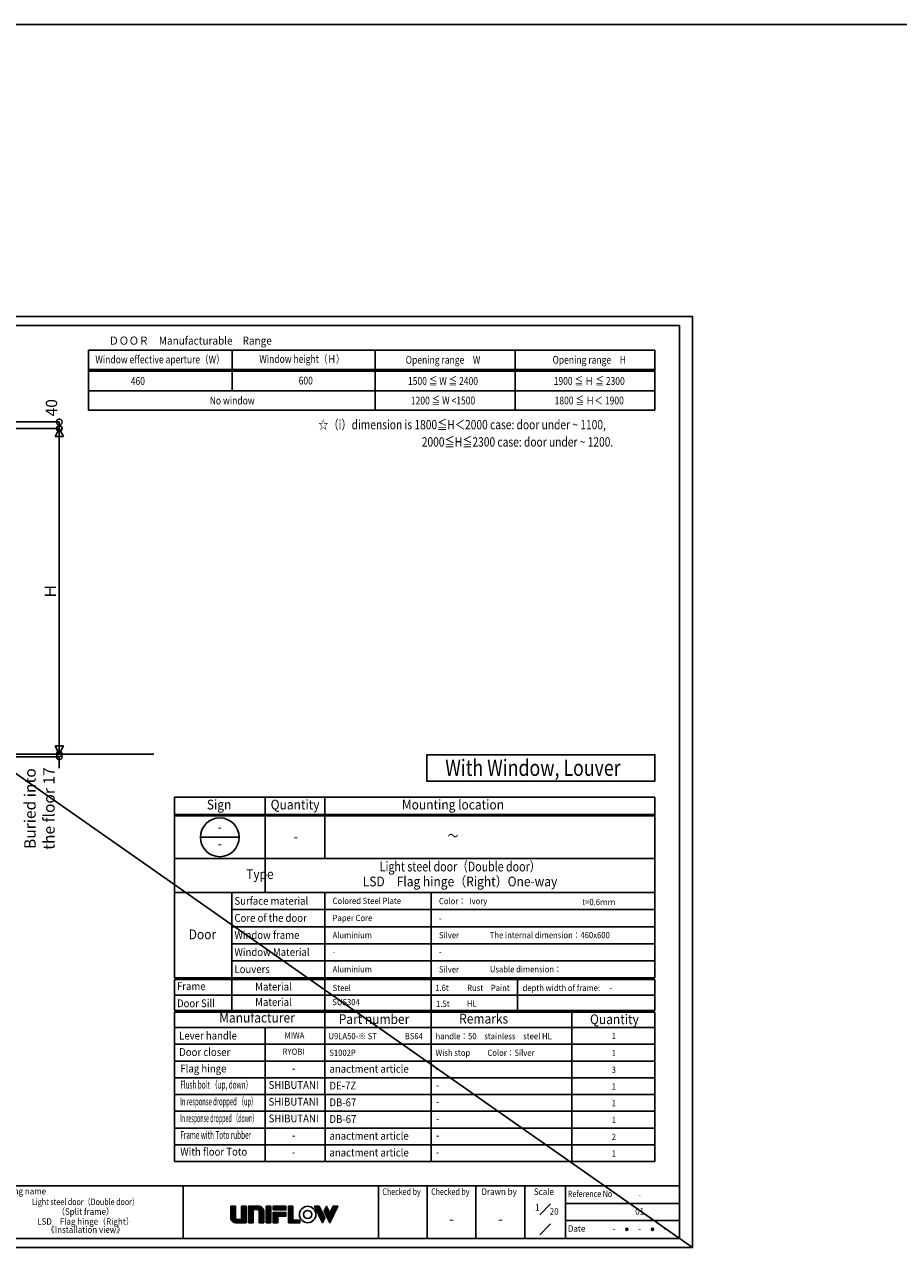
# Model space of a CAD drawing. Units: millimetres. Extents: x -1673 to 4057, y 0 to 21150.
# Drawn here: x 523 to 1060, y 8061 to 8812 of the extents above; entities that cross this region are included whole.
import ezdxf
from ezdxf.enums import TextEntityAlignment as Align

# ---------------------------------------------------------------- set-up
doc = ezdxf.new("R2010")
doc.units = ezdxf.units.MM
doc.header["$LTSCALE"] = 20
doc.header["$PDMODE"] = 3
doc.header["$PDSIZE"] = 5
doc.linetypes.add('CENTER', pattern=[2, 1.25, -0.25, 0.25, -0.25])
doc.layers.get('Defpoints').update_dxf_attribs({"color": 251})
for name, color, linetype in [('06用紙枠A', 7, 'Continuous'), ('\\M+5CDE2\\M+5BFF2', 7, 'Continuous'), ('寸法', 7, 'Continuous'), ('文字_引出し線', 2, 'Continuous'), ('用紙枠', 7, 'Continuous'), ('用紙枠_文字', 7, 'Continuous'), ('通り芯_中心線', 1, 'CENTER'), ('金物表', 7, 'Continuous')]:
    doc.layers.add(name, color=color, linetype=linetype)
doc.layers.add('印刷線', color=1, linetype='Continuous', plot=False)
doc.styles.get("Standard").update_dxf_attribs({"font": 'romans.shx', "bigfont": 'bigfont.shx'})
doc.styles.add('用紙枠', font='romans.shx', dxfattribs={"bigfont": 'bigfont.shx'})
doc.styles.add('ＴＡＴＥ', font='romans.shx', dxfattribs={"bigfont": 'bigfont.shx'})
doc.dimstyles.new('1：1$0', dxfattribs={"dimtxt": 7, "dimasz": 6, "dimexe": 0, "dimexo": 2, "dimgap": 2, "dimtad": 1, "dimdsep": 46, "dimtxsty": 'Standard', "dimblk": 'DOTSMALL', "dimcen": 3, "dimclrd": 7, "dimclre": 7, "dimclrt": 7, "dimadec": 0, "dimazin": 0, "dimtfac": 1, "dimtofl": 0, "dimtmove": 2, "dimatfit": 3, "dimldrblk": 'DOTSMALL', "dimfxl": 0, "dimtolj": 1, "dimtzin": 0, "dimlwd": -1, "dimlwe": -1, "dimarcsym": 0})
doc.dimstyles.new('1：10$0', dxfattribs={"dimtxt": 7, "dimasz": 7, "dimexe": 0, "dimexo": 2, "dimgap": 2, "dimtad": 1, "dimlfac": 10, "dimdsep": 46, "dimtxsty": 'Standard', "dimblk": 'DOTSMALL', "dimcen": 3, "dimclrd": 7, "dimclre": 7, "dimclrt": 7, "dimadec": 0, "dimazin": 0, "dimtfac": 1, "dimtofl": 0, "dimtmove": 2, "dimatfit": 3, "dimldrblk": 'DOTSMALL', "dimfxl": 0, "dimtolj": 1, "dimtzin": 0, "dimlwd": -1, "dimlwe": -1, "dimarcsym": 0})

# ---------------------------------------------------------------- blocks, each defined once
blk = doc.blocks.new('_DotSmall')
at = {"color": 0, "linetype": 'ByBlock', "const_width": 0.5}
blk.add_lwpolyline([(-0.0625, 0, 1), (0.0625, 0, 1)], format="xyb", close=True, dxfattribs=at)
blk = doc.blocks.new('*D2338')
at = {"layer": 'Defpoints', "color": 0}
for p in [(490.15, 8564.14), (543.98, 8564.14), (490.15, 8364.14)]:
    blk.add_point(p, dxfattribs=at)
at = {"layer": '寸法', "color": 7}
for p, q in [((492.15, 8564.14), (543.98, 8564.14)), ((543.98, 8364.14), (543.98, 8564.14)), ((492.15, 8364.14), (543.98, 8364.14))]:
    blk.add_line(p, q, dxfattribs=at)
at = {"layer": '寸法', "color": 7, "xscale": 6, "yscale": 6, "zscale": 6}
for p, rotation in [((543.98, 8564.14), 90), ((543.98, 8364.14), 270)]:
    blk.add_blockref('_DotSmall', p, dxfattribs=dict(at, rotation=rotation))
at = {"layer": '寸法', "color": 7, "insert": (538.48, 8464.14), "char_height": 7, "attachment_point": 5, "rotation": 90}
blk.add_mtext('\\A1;Ｈ', dxfattribs=at)
blk = doc.blocks.new('*D2339')
at = {"layer": 'Defpoints', "color": 0}
for p in [(490.15, 8568.14), (543.98, 8568.14), (490.15, 8564.14)]:
    blk.add_point(p, dxfattribs=at)
at = {"layer": '寸法', "color": 7}
for p, q in [((492.15, 8568.14), (543.98, 8568.14)), ((543.98, 8564.14), (543.98, 8568.14)), ((492.15, 8564.14), (543.98, 8564.14))]:
    blk.add_line(p, q, dxfattribs=at)
at = {"layer": '寸法', "color": 7, "xscale": 7, "yscale": 7, "zscale": 7}
for p, rotation in [((543.98, 8568.14), 90), ((543.98, 8564.14), 270)]:
    blk.add_blockref('_DotSmall', p, dxfattribs=dict(at, rotation=rotation))
at = {"layer": '寸法', "color": 7, "insert": (539.19, 8576.88), "char_height": 7, "attachment_point": 5, "rotation": 90}
blk.add_mtext('\\A1;40', dxfattribs=at)
blk = doc.blocks.new('*D2340')
at = {"layer": 'Defpoints', "color": 0}
for p in [(490.15, 8364.14), (543.98, 8364.14), (490.15, 8362.44)]:
    blk.add_point(p, dxfattribs=at)
at = {"layer": '寸法', "color": 7}
for p, q in [((543.98, 8364.14), (543.98, 8371.14)), ((492.15, 8364.14), (543.98, 8364.14)), ((492.15, 8362.44), (543.98, 8362.44)), ((543.98, 8362.44), (543.98, 8355.44))]:
    blk.add_line(p, q, dxfattribs=at)
at = {"layer": '寸法', "color": 7, "xscale": 7, "yscale": 7, "zscale": 7}
for p, rotation in [((543.98, 8364.14), 270), ((543.98, 8362.44), 90)]:
    blk.add_blockref('_DotSmall', p, dxfattribs=dict(at, rotation=rotation))
at = {"layer": '寸法', "color": 7, "insert": (531.79, 8330.61), "char_height": 7, "attachment_point": 5, "rotation": 90}
blk.add_mtext('\\A1;Buried into\\Pthe floor 17', dxfattribs=at)
blk = doc.blocks.new('DRAWINGFRAME')
at = {"layer": '\\M+5CDE2\\M+5BFF2'}
for p, q in [((-274.74, -548.08), (-274.74, -541.94)), ((-274.74, -541.94), (-273.81, -541.94)), ((-274.65, -541.94), (-274.65, -548.08)), ((-274.57, -541.94), (-274.57, -548.08)), ((-274.49, -541.94), (-274.49, -548.08)), ((-274.4, -541.94), (-274.4, -548.08)), ((-274.32, -541.94), (-274.32, -548.08)), ((-274.23, -541.94), (-274.23, -548.08)), ((-274.15, -541.94), (-274.15, -548.08)), ((-274.07, -541.94), (-274.07, -548.08)), ((-273.98, -541.94), (-273.98, -548.08)), ((-273.9, -541.94), (-273.9, -548.08)), ((-273.81, -541.94), (-273.81, -548.08)), ((-268.17, -550.02), (-268.17, -541.94)), ((-268.17, -541.94), (-267.25, -541.94)), ((-268.09, -550.19), (-268.09, -541.94)), ((-268.01, -550.19), (-268.01, -541.94)), ((-267.92, -550.19), (-267.92, -541.94)), ((-267.84, -550.19), (-267.84, -541.94)), ((-267.75, -550.19), (-267.75, -541.94)), ((-267.67, -550.19), (-267.67, -541.94)), ((-267.58, -550.19), (-267.58, -541.94)), ((-267.5, -550.19), (-267.5, -541.94)), ((-267.42, -550.19), (-267.42, -541.94)), ((-267.33, -550.19), (-267.33, -541.94)), ((-267.25, -541.94), (-267.25, -550.19)), ((-263.88, -541.94), (-258.49, -541.94)), ((-263.88, -550.19), (-263.88, -541.94)), ((-259.25, -542.02), (-262.96, -542.02)), ((-259.25, -542.11), (-262.96, -542.11)), ((-262.96, -542.11), (-262.96, -550.19)), ((-257.32, -550.19), (-257.32, -544.04)), ((-257.23, -544.04), (-257.23, -550.19)), ((-257.15, -544.04), (-257.15, -550.19)), ((-257.06, -544.04), (-257.06, -550.19)), ((-256.98, -544.04), (-256.98, -550.19)), ((-256.9, -544.04), (-256.9, -550.19)), ((-256.81, -544.04), (-256.81, -550.19)), ((-256.73, -544.04), (-256.73, -550.19)), ((-256.64, -544.04), (-256.64, -550.19)), ((-256.56, -544.04), (-256.56, -550.19)), ((-256.47, -544.04), (-256.47, -550.19)), ((-256.39, -544.04), (-256.39, -550.19)), ((-248.56, -545.89), (-248.56, -550.02)), ((-242.92, -545.89), (-248.56, -545.89)), ((-248.48, -550.02), (-248.48, -545.89)), ((-248.39, -550.02), (-248.39, -545.89)), ((-248.31, -550.02), (-248.31, -545.89)), ((-248.23, -550.02), (-248.23, -545.89)), ((-248.14, -550.02), (-248.14, -545.89)), ((-248.06, -550.02), (-248.06, -545.89)), ((-247.97, -550.02), (-247.97, -545.98)), ((-247.97, -545.98), (-242.92, -545.98)), ((-242.92, -545.98), (-242.92, -545.89)), ((-216.91, -543.96), (-216.81, -543.76)), ((-214.81, -548.37), (-216.91, -543.96)), ((-214.81, -548.17), (-216.86, -543.86)), ((-216.81, -543.76), (-214.81, -547.97)), ((-211.97, -542.19), (-214.81, -548.17)), ((-211.88, -542.19), (-214.81, -548.37)), ((-214.81, -547.97), (-212.06, -542.19)), ((-212.06, -542.19), (-211.88, -542.19)), ((-267.25, -550.19), (-272.63, -550.19)), ((-271.88, -550.02), (-268.17, -550.02)), ((-262.96, -550.19), (-263.88, -550.19)), ((-256.39, -550.19), (-257.32, -550.19)), ((-248.56, -550.02), (-247.97, -550.02))]:
    blk.add_line(p, q, dxfattribs=at)
for points in [[(-271.88, -549.09), (-269.1, -549.09), (-269.1, -541.01), (-266.32, -541.01), (-266.32, -551.11), (-272.63, -551.11, -0.414214), (-275.66, -548.08), (-275.66, -541.01), (-272.89, -541.01), (-272.89, -548.08, 0.414214)], [(-271.88, -549.18), (-269.02, -549.18), (-269.02, -541.1), (-266.41, -541.1), (-266.41, -551.03), (-272.63, -551.03, -0.414214), (-275.58, -548.08), (-275.58, -541.1), (-272.97, -541.1), (-272.97, -548.08, 0.414214)], [(-271.88, -549.26), (-268.93, -549.26), (-268.93, -541.18), (-266.49, -541.18), (-266.49, -550.94), (-272.63, -550.94, -0.414214), (-275.5, -548.08), (-275.5, -541.18), (-273.06, -541.18), (-273.06, -548.08, 0.414214)], [(-271.88, -549.35), (-268.85, -549.35), (-268.85, -541.27), (-266.57, -541.27), (-266.57, -550.86), (-272.63, -550.86, -0.414214), (-275.41, -548.08), (-275.41, -541.27), (-273.14, -541.27), (-273.14, -548.08, 0.414214)], [(-271.88, -549.43), (-268.76, -549.43), (-268.76, -541.35), (-266.66, -541.35), (-266.66, -550.78), (-272.63, -550.78, -0.414214), (-275.33, -548.08), (-275.33, -541.35), (-273.22, -541.35), (-273.22, -548.08, 0.414214)], [(-271.88, -549.51), (-268.68, -549.51), (-268.68, -541.43), (-266.74, -541.43), (-266.74, -550.69), (-272.63, -550.69, -0.414214), (-275.24, -548.08), (-275.24, -541.43), (-273.31, -541.43), (-273.31, -548.08, 0.414214)], [(-271.88, -549.6), (-268.59, -549.6), (-268.59, -541.52), (-266.83, -541.52), (-266.83, -550.61), (-272.63, -550.61, -0.414214), (-275.16, -548.08), (-275.16, -541.52), (-273.39, -541.52), (-273.39, -548.08, 0.414214)], [(-271.88, -549.68), (-268.51, -549.68), (-268.51, -541.6), (-266.91, -541.6), (-266.91, -550.52), (-272.63, -550.52, -0.414214), (-275.08, -548.08), (-275.08, -541.6), (-273.48, -541.6), (-273.48, -548.08, 0.414214)], [(-271.88, -549.77), (-268.43, -549.77), (-268.43, -541.69), (-267, -541.69), (-267, -550.44), (-272.63, -550.44, -0.414214), (-274.99, -548.08), (-274.99, -541.69), (-273.56, -541.69), (-273.56, -548.08, 0.414214)], [(-271.88, -549.85), (-268.34, -549.85), (-268.34, -541.77), (-267.08, -541.77), (-267.08, -550.36), (-272.63, -550.36, -0.414214), (-274.91, -548.08), (-274.91, -541.77), (-273.64, -541.77), (-273.64, -548.08, 0.414214)], [(-271.88, -549.93), (-268.26, -549.93), (-268.26, -541.85), (-267.16, -541.85), (-267.16, -550.27), (-272.63, -550.27, -0.414214), (-274.82, -548.08), (-274.82, -541.85), (-273.73, -541.85), (-273.73, -548.08, 0.414214)], [(-264.81, -551.11), (-264.81, -541.01), (-258.49, -541.01, -0.414214), (-255.46, -544.04), (-255.46, -551.11), (-258.24, -551.11), (-258.24, -551.11), (-258.24, -544.04, 0.414214), (-259.25, -543.03), (-262.03, -543.03), (-262.03, -551.11)], [(-264.72, -551.03), (-264.72, -541.1), (-258.49, -541.1, -0.414214), (-255.55, -544.04), (-255.55, -551.03), (-258.16, -551.03), (-258.16, -544.04, 0.414214), (-259.25, -542.95), (-262.11, -542.95), (-262.11, -551.03)], [(-264.64, -550.94), (-264.64, -541.18), (-258.49, -541.18, -0.414214), (-255.63, -544.04), (-255.63, -550.94), (-258.07, -550.94), (-258.07, -544.04, 0.414214), (-259.25, -542.86), (-262.2, -542.86), (-262.2, -550.94)], [(-264.55, -550.86), (-264.55, -541.27), (-258.49, -541.27, -0.414214), (-255.72, -544.04), (-255.72, -550.86), (-257.99, -550.86), (-257.99, -544.04, 0.414214), (-259.25, -542.78), (-262.28, -542.78), (-262.28, -550.86)], [(-264.47, -550.78), (-264.47, -541.35), (-258.49, -541.35, -0.414214), (-255.8, -544.04), (-255.8, -550.78), (-257.91, -550.78), (-257.91, -544.04, 0.414214), (-259.25, -542.7), (-262.37, -542.7), (-262.37, -550.78)], [(-264.39, -550.69), (-264.39, -541.43), (-258.49, -541.43, -0.414214), (-255.89, -544.04), (-255.89, -550.69), (-257.82, -550.69), (-257.82, -544.04, 0.414214), (-259.25, -542.61), (-262.45, -542.61), (-262.45, -550.69)], [(-264.3, -550.61), (-264.3, -541.52), (-258.49, -541.52, -0.414214), (-255.97, -544.04), (-255.97, -550.61), (-257.74, -550.61), (-257.74, -544.04, 0.414214), (-259.25, -542.53), (-262.53, -542.53), (-262.53, -550.61)], [(-264.22, -550.52), (-264.22, -541.6), (-258.49, -541.6, -0.414214), (-256.05, -544.04), (-256.05, -550.52), (-257.65, -550.52), (-257.65, -544.04, 0.414214), (-259.25, -542.44), (-262.62, -542.44), (-262.62, -550.52)], [(-264.13, -550.44), (-264.13, -541.69), (-258.49, -541.69, -0.414214), (-256.14, -544.04), (-256.14, -550.44), (-257.57, -550.44), (-257.57, -544.04, 0.414214), (-259.25, -542.36), (-262.7, -542.36), (-262.7, -550.44)], [(-264.05, -550.36), (-264.05, -541.77), (-258.49, -541.77, -0.414214), (-256.22, -544.04), (-256.22, -550.36), (-257.48, -550.36), (-257.48, -544.04, 0.414214), (-259.25, -542.28), (-262.79, -542.28), (-262.79, -550.36)], [(-263.97, -550.27), (-263.97, -541.85), (-258.49, -541.85, -0.414214), (-256.31, -544.04), (-256.31, -550.27), (-257.4, -550.27), (-257.4, -544.04, 0.414214), (-259.25, -542.19), (-262.87, -542.19), (-262.87, -550.27)]]:
    blk.add_lwpolyline(points, format="xyb", close=True, dxfattribs=at)
for points in [[(-263.8, -550.1), (-263.8, -542.02), (-263.04, -542.02), (-263.04, -550.1)], [(-263.8, -550.1), (-263.8, -542.02), (-263.04, -542.02), (-263.04, -550.1)], [(-263.71, -550.02), (-263.71, -542.11), (-263.12, -542.11), (-263.12, -550.02)], [(-263.63, -549.93), (-263.63, -542.19), (-263.21, -542.19), (-263.21, -549.93)], [(-263.54, -549.85), (-263.54, -542.28), (-263.29, -542.28), (-263.29, -549.85)], [(-263.46, -549.77), (-263.46, -542.36), (-263.38, -542.36), (-263.38, -549.77)], [(-253.95, -551.11), (-253.95, -541.01), (-251.17, -541.01), (-251.17, -551.11)], [(-253.87, -551.03), (-253.87, -541.1), (-251.26, -541.1), (-251.26, -551.03)], [(-253.78, -550.94), (-253.78, -541.18), (-251.34, -541.18), (-251.34, -550.94)], [(-253.7, -550.86), (-253.7, -541.27), (-251.42, -541.27), (-251.42, -550.86)], [(-253.61, -550.78), (-253.61, -541.35), (-251.51, -541.35), (-251.51, -550.78)], [(-253.53, -550.69), (-253.53, -541.43), (-251.59, -541.43), (-251.59, -550.69)], [(-253.44, -550.61), (-253.44, -541.52), (-251.68, -541.52), (-251.68, -550.61)], [(-253.36, -550.52), (-253.36, -541.6), (-251.76, -541.6), (-251.76, -550.52)], [(-253.28, -550.44), (-253.28, -541.69), (-251.85, -541.69), (-251.85, -550.44)], [(-253.19, -550.36), (-253.19, -541.77), (-251.93, -541.77), (-251.93, -550.36)], [(-253.11, -550.27), (-253.11, -541.85), (-252.01, -541.85), (-252.01, -550.27)], [(-253.02, -550.19), (-253.02, -541.94), (-252.1, -541.94), (-252.1, -550.19)], [(-252.94, -550.1), (-252.94, -542.02), (-252.18, -542.02), (-252.18, -550.1)], [(-252.86, -550.02), (-252.86, -542.11), (-252.27, -542.11), (-252.27, -550.02)], [(-252.77, -549.93), (-252.77, -542.19), (-252.35, -542.19), (-252.35, -549.93)], [(-252.69, -549.85), (-252.69, -542.28), (-252.43, -542.28), (-252.43, -549.85)], [(-252.6, -549.77), (-252.6, -542.36), (-252.52, -542.36), (-252.52, -549.77)], [(-249.66, -543.29), (-241.83, -543.29), (-241.83, -541.01), (-249.66, -541.01)], [(-246.88, -551.11), (-246.88, -547.07), (-241.83, -547.07), (-241.83, -544.8), (-249.66, -544.8), (-249.66, -551.11)], [(-249.57, -543.2), (-241.91, -543.2), (-241.91, -541.1), (-249.57, -541.1)], [(-246.96, -551.03), (-246.96, -546.99), (-241.91, -546.99), (-241.91, -544.88), (-249.57, -544.88), (-249.57, -551.03)], [(-249.49, -543.12), (-242, -543.12), (-242, -541.18), (-249.49, -541.18)], [(-247.05, -550.94), (-247.05, -546.9), (-242, -546.9), (-242, -544.97), (-249.49, -544.97), (-249.49, -550.94)], [(-249.4, -543.03), (-242.08, -543.03), (-242.08, -541.27), (-249.4, -541.27)], [(-247.13, -550.86), (-247.13, -546.82), (-242.08, -546.82), (-242.08, -545.05), (-249.4, -545.05), (-249.4, -550.86)], [(-249.32, -542.95), (-242.17, -542.95), (-242.17, -541.35), (-249.32, -541.35)], [(-247.22, -550.78), (-247.22, -546.74), (-242.17, -546.74), (-242.17, -545.14), (-249.32, -545.14), (-249.32, -550.78)], [(-249.24, -542.86), (-242.25, -542.86), (-242.25, -541.43), (-249.24, -541.43)], [(-249.24, -542.86), (-242.25, -542.86), (-242.25, -541.43), (-249.24, -541.43)], [(-247.3, -550.69), (-247.3, -546.65), (-242.25, -546.65), (-242.25, -545.22), (-249.24, -545.22), (-249.24, -550.69)], [(-249.15, -542.78), (-242.33, -542.78), (-242.33, -541.52), (-249.15, -541.52)], [(-247.38, -550.61), (-247.38, -546.57), (-242.33, -546.57), (-242.33, -545.31), (-249.15, -545.31), (-249.15, -550.61)], [(-249.07, -542.7), (-242.42, -542.7), (-242.42, -541.6), (-249.07, -541.6)], [(-247.47, -550.52), (-247.47, -546.48), (-242.42, -546.48), (-242.42, -545.39), (-249.07, -545.39), (-249.07, -550.52)], [(-248.98, -542.61), (-242.5, -542.61), (-242.5, -541.69), (-248.98, -541.69)], [(-247.55, -550.44), (-247.55, -546.4), (-242.5, -546.4), (-242.5, -545.47), (-248.98, -545.47), (-248.98, -550.44)], [(-248.9, -542.53), (-242.59, -542.53), (-242.59, -541.77), (-248.9, -541.77)], [(-247.64, -550.36), (-247.64, -546.32), (-242.59, -546.32), (-242.59, -545.56), (-248.9, -545.56), (-248.9, -550.36)], [(-248.82, -542.44), (-242.67, -542.44), (-242.67, -541.85), (-248.82, -541.85)], [(-248.82, -542.44), (-242.67, -542.44), (-242.67, -541.85), (-248.82, -541.85)], [(-247.72, -550.27), (-247.72, -546.23), (-242.67, -546.23), (-242.67, -545.64), (-248.82, -545.64), (-248.82, -550.27)], [(-248.73, -542.36), (-242.76, -542.36), (-242.76, -541.94), (-248.73, -541.94)], [(-247.81, -550.19), (-247.81, -546.15), (-242.76, -546.15), (-242.76, -545.73), (-248.73, -545.73), (-248.73, -550.19)], [(-248.65, -542.28), (-242.84, -542.28), (-242.84, -542.02), (-248.65, -542.02)], [(-247.89, -550.1), (-247.89, -546.06), (-242.84, -546.06), (-242.84, -545.81), (-248.65, -545.81), (-248.65, -550.1)], [(-248.56, -542.19), (-242.92, -542.19), (-242.92, -542.11), (-248.56, -542.11)], [(-240.31, -551.11), (-240.31, -541.01), (-237.54, -541.01), (-237.54, -549.6), (-233.24, -549.6), (-233.24, -551.11)], [(-240.23, -551.03), (-240.23, -541.1), (-237.62, -541.1), (-237.62, -549.68), (-233.33, -549.68), (-233.33, -551.03)], [(-240.15, -550.94), (-240.15, -541.18), (-237.71, -541.18), (-237.71, -549.77), (-233.41, -549.77), (-233.41, -550.94)], [(-240.06, -550.86), (-240.06, -541.27), (-237.79, -541.27), (-237.79, -549.85), (-233.5, -549.85), (-233.5, -550.86)], [(-239.98, -550.78), (-239.98, -541.35), (-237.87, -541.35), (-237.87, -549.93), (-233.58, -549.93), (-233.58, -550.78)], [(-239.89, -550.69), (-239.89, -541.43), (-237.96, -541.43), (-237.96, -550.02), (-233.67, -550.02), (-233.67, -550.69)], [(-239.81, -550.61), (-239.81, -541.52), (-238.04, -541.52), (-238.04, -550.1), (-233.75, -550.1), (-233.75, -550.61)], [(-239.73, -550.52), (-239.73, -541.6), (-238.13, -541.6), (-238.13, -550.19), (-233.83, -550.19), (-233.83, -550.52)], [(-239.64, -550.44), (-239.64, -541.69), (-238.21, -541.69), (-238.21, -550.27), (-233.92, -550.27), (-233.92, -550.44)], [(-239.56, -550.36), (-239.56, -541.77), (-238.29, -541.77), (-238.29, -550.36)], [(-239.47, -550.27), (-239.47, -541.85), (-238.38, -541.85), (-238.38, -550.27)], [(-239.39, -550.19), (-239.39, -541.94), (-238.46, -541.94), (-238.46, -550.19)], [(-239.3, -550.1), (-239.3, -542.02), (-238.55, -542.02), (-238.55, -550.1)], [(-239.22, -550.02), (-239.22, -542.11), (-238.63, -542.11), (-238.63, -550.02)], [(-239.14, -549.93), (-239.14, -542.19), (-238.72, -542.19), (-238.72, -549.93)], [(-239.05, -549.85), (-239.05, -542.28), (-238.8, -542.28), (-238.8, -549.85)], [(-238.97, -549.77), (-238.97, -542.36), (-238.88, -542.36), (-238.88, -549.77)], [(-221.36, -541.01), (-217.96, -548.17), (-219.36, -551.11), (-224.15, -541.01)], [(-221.41, -541.1), (-218.05, -548.17), (-219.36, -550.92), (-224.02, -541.1)], [(-221.47, -541.18), (-218.15, -548.17), (-219.36, -550.72), (-223.89, -541.18)], [(-221.52, -541.27), (-218.24, -548.17), (-219.36, -550.52), (-223.75, -541.27)], [(-221.57, -541.35), (-218.33, -548.17), (-219.36, -550.33), (-223.62, -541.35)], [(-221.62, -541.43), (-218.42, -548.17), (-219.36, -550.13), (-223.49, -541.43)], [(-221.68, -541.52), (-218.52, -548.17), (-219.36, -549.94), (-223.36, -541.52)], [(-221.73, -541.6), (-218.61, -548.17), (-219.36, -549.74), (-223.22, -541.6)], [(-221.78, -541.69), (-218.7, -548.17), (-219.36, -549.54), (-223.09, -541.69)], [(-221.84, -541.77), (-218.8, -548.17), (-219.36, -549.35), (-222.96, -541.77)], [(-221.89, -541.85), (-218.89, -548.17), (-219.36, -549.15), (-222.82, -541.85)], [(-221.94, -541.94), (-218.98, -548.17), (-219.36, -548.96), (-222.69, -541.94)], [(-222, -542.02), (-219.08, -548.17), (-219.36, -548.76), (-222.56, -542.02)], [(-222.05, -542.11), (-219.17, -548.17), (-219.36, -548.56), (-222.42, -542.11)], [(-222.1, -542.19), (-219.26, -548.17), (-219.36, -548.37), (-222.29, -542.19)], [(-222.16, -542.28), (-219.36, -548.17), (-219.36, -548.17), (-222.16, -542.28)], [(-214.81, -545.23), (-212.81, -541.01), (-210.01, -541.01), (-214.81, -551.11), (-218.21, -543.96), (-216.81, -541.01)], [(-214.81, -545.42), (-212.76, -541.1), (-210.15, -541.1), (-214.81, -550.92), (-218.12, -543.96), (-216.81, -541.21)], [(-214.81, -545.62), (-212.7, -541.18), (-210.28, -541.18), (-214.81, -550.72), (-218.03, -543.96), (-216.81, -541.41)], [(-214.81, -545.82), (-212.65, -541.27), (-210.41, -541.27), (-214.81, -550.52), (-217.93, -543.96), (-216.81, -541.6)], [(-214.81, -546.01), (-212.6, -541.35), (-210.55, -541.35), (-214.81, -550.33), (-217.84, -543.96), (-216.81, -541.8)], [(-214.81, -546.21), (-212.54, -541.43), (-210.68, -541.43), (-214.81, -550.13), (-217.75, -543.96), (-216.81, -541.99)], [(-214.81, -546.41), (-212.49, -541.52), (-210.81, -541.52), (-214.81, -549.94), (-217.65, -543.96), (-216.81, -542.19)], [(-214.81, -546.6), (-212.44, -541.6), (-210.95, -541.6), (-214.81, -549.74), (-217.56, -543.96), (-216.81, -542.39)], [(-214.81, -546.8), (-212.38, -541.69), (-211.08, -541.69), (-214.81, -549.54), (-217.47, -543.96), (-216.81, -542.58)], [(-214.81, -546.99), (-212.33, -541.77), (-211.21, -541.77), (-214.81, -549.35), (-217.37, -543.96), (-216.81, -542.78)], [(-214.81, -547.19), (-212.28, -541.85), (-211.35, -541.85), (-214.81, -549.15), (-217.28, -543.96), (-216.81, -542.97)], [(-214.81, -547.39), (-212.22, -541.94), (-211.48, -541.94), (-214.81, -548.96), (-217.19, -543.96), (-216.81, -543.17)], [(-214.81, -547.58), (-212.17, -542.02), (-211.61, -542.02), (-214.81, -548.76), (-217.09, -543.96), (-216.81, -543.37)], [(-214.81, -547.78), (-212.12, -542.11), (-211.75, -542.11), (-214.81, -548.56), (-217, -543.96), (-216.81, -543.56)], [(-214.81, -547.78), (-212.12, -542.11), (-211.75, -542.11), (-214.81, -548.56), (-217, -543.96), (-216.81, -543.56)], [(-214.81, -547.78), (-212.12, -542.11), (-211.75, -542.11), (-214.81, -548.56), (-217, -543.96), (-216.81, -543.56)], [(-271.88, -550.1), (-268.09, -550.1), (-268.09, -550.1), (-271.88, -550.1)], [(-271.88, -550.1), (-268.09, -550.1), (-268.09, -550.1), (-271.88, -550.1)]]:
    blk.add_lwpolyline(points, close=True, dxfattribs=at)
at = {"layer": '\\M+5CDE2\\M+5BFF2', "color": 240}
for radius in [5.05, 2.53]:
    blk.add_circle((-228.45, -546.06), radius, dxfattribs=at)
at = {"layer": '\\M+5CDE2\\M+5BFF2'}
for centre, radius, start, end in [((-272.63, -548.08), 2.1, 180, 270), ((-271.88, -548.08), 2.78, 180, 203.43549), ((-271.88, -548.08), 2.69, 180, 213.55731), ((-271.88, -548.08), 2.61, 180, 221.64195), ((-271.88, -548.08), 2.53, 180, 228.7566), ((-271.88, -548.08), 2.44, 180, 235.32188), ((-271.88, -548.08), 2.36, 180, 241.56311), ((-271.88, -548.08), 2.27, 180, 247.62553), ((-271.88, -548.08), 2.19, 180, 254.05763), ((-271.88, -548.08), 2.1, 180, 270), ((-271.88, -548.08), 2.02, 180, 270), ((-271.88, -548.08), 1.94, 180, 270), ((-259.25, -544.04), 2.1, 0, 90), ((-259.25, -544.04), 2.02, 0, 90), ((-259.25, -544.04), 1.94, 0, 90), ((-259.25, -544.04), 2.19, 0, 74.05763), ((-258.49, -544.04), 2.1, 0, 90), ((-259.25, -544.04), 2.27, 0, 67.62553), ((-258.49, -544.04), 2.02, 0, 80.40593), ((-258.49, -544.04), 1.94, 0, 73.29527), ((-258.49, -544.04), 1.85, 0, 65.53474), ((-258.49, -544.04), 1.77, 0, 56.79618), ((-258.49, -544.04), 1.68, 0, 46.45778)]:
    blk.add_arc(centre, radius, start, end, dxfattribs=at)
at = {"layer": '用紙枠', "color": 3}
for p, q in [((-800.98, 0), (0, 0)), ((-800.98, -560.75), (-800.98, 0)), ((0, -560.75), (0, 0)), ((-800.98, -528.5), (0, -528.5)), ((-544.99, -560.75), (-544.99, -528.5)), ((-424.99, -560.75), (-424.99, -528.5)), ((-305, -560.75), (-305, -528.5)), ((-185, -560.75), (-185, -528.5)), ((-155, -560.75), (-155, -528.5)), ((-125, -560.75), (-125, -528.5)), ((-95, -560.75), (-95, -528.5)), ((-800.98, -560.75), (0, -560.75))]:
    blk.add_line(p, q, dxfattribs=at)
at = {"layer": '用紙枠', "color": 2}
for p, q in [((-790.98, -560.75), (-790.98, -528.5)), ((-790.98, -534.95), (-667.99, -534.95)), ((-70, -539.25), (0, -539.25)), ((-790.98, -541.4), (-667.99, -541.4)), ((-790.98, -547.85), (-667.99, -547.85)), ((-790.98, -554.3), (-667.99, -554.3)), ((-70, -549.65), (0, -549.65))]:
    blk.add_line(p, q, dxfattribs=at)
at = {"layer": '用紙枠', "color": 2, "linetype": 'Continuous'}
blk.add_line((-757.99, -560.75), (-757.99, -528.5), dxfattribs=at)
at = {"layer": '用紙枠', "color": 3, "linetype": 'Continuous'}
for p, q in [((-667.99, -560.75), (-667.99, -528.5)), ((-544.99, -560.75), (-544.99, -528.5)), ((-70, -560.75), (-70, -528.5))]:
    blk.add_line(p, q, dxfattribs=at)
at = {"layer": '用紙枠', "color": 7, "linetype": 'Continuous', "ltscale": 0.2}
for p, q in [((-85.85, -546.28), (-79.15, -539.57)), ((-85.85, -558.55), (-79.15, -551.85))]:
    blk.add_line(p, q, dxfattribs=at)
at = {"layer": '用紙枠', "color": 2}
for centre in [(-779.98, -531.73), (-768.98, -531.73), (-779.98, -538.18), (-768.98, -538.18), (-779.98, -544.63), (-768.98, -544.63), (-779.98, -551.07), (-768.98, -551.07), (-32.31, -555.2), (-16.54, -555.2), (-779.98, -557.52), (-768.98, -557.52)]:
    blk.add_circle(centre, 0.654, dxfattribs=at)
at = {"layer": '06用紙枠A', "color": 7, "linetype": 'Continuous', "style": '用紙枠'}
for s, rotation, width, p in [('Checked by', 359.99961, 0.8, (-170.77, -532.54)), ('Checked by', 359.99961, 0.8, (-140.77, -532.54)), ('Drawn by', 0.0004, 0.9, (-110.77, -532.54)), ('Scale', 0.0004, 0.9, (-83.27, -532.54))]:
    blk.add_text(s, height=4, rotation=rotation, dxfattribs=dict(at, width=width)).set_placement(p, align=Align.MIDDLE)
for s, width, p in [('Reference No', 0.8, (-68.52, -533.36)), ('Date', 0.9, (-68.52, -554.68))]:
    blk.add_text(s, height=4, dxfattribs=dict(at, width=width)).set_placement(p, align=Align.MIDDLE_LEFT)
at = {"layer": '06用紙枠A', "color": 7, "linetype": 'Continuous', "style": 'ＴＡＴＥ'}
blk.add_text('Correction', height=2.5, dxfattribs=at).set_placement((-796.17, -545.21), align=Align.MIDDLE)
at = {"layer": '用紙枠', "color": 7, "linetype": 'Continuous', "style": '用紙枠', "width": 0.9}
for s, rotation, p in [('Receipt', 359.99981, (-665.14, -531.73)), ('Project\u3000Taitle', 359.99981, (-542.15, -531.73)), ('drawing name', 0.00024, (-422.14, -531.73))]:
    blk.add_text(s, height=4, rotation=rotation, dxfattribs=at).set_placement(p, align=Align.MIDDLE_LEFT)
blk.add_text('1', height=4, dxfattribs=at).set_placement((-85.95, -541.7), align=Align.MIDDLE_RIGHT)
for p in [(-24.43, -534.22), (-40.2, -555.2), (-24.43, -555.2), (-8.65, -555.2)]:
    blk.add_text('-', height=4, dxfattribs=at).set_placement(p, align=Align.MIDDLE)
at = {"layer": '用紙枠', "color": 7, "linetype": 'Continuous', "style": '用紙枠'}
for height, width, p in [(6, 0.85, (-484.99, -548.63)), (7, 0.9, (-140, -549.65)), (7, 0.9, (-110, -549.65))]:
    blk.add_text('-', height=height, rotation=359.9996, dxfattribs=dict(at, width=width)).set_placement(p, align=Align.MIDDLE)

msp = doc.modelspace()

# ---------------------------------------------------------------- linework, layer by layer
at = {"layer": 'Defpoints'}
msp.add_lwpolyline([(116.0815, 8632.9327), (933.0795, 8632.9327), (933.0795, 8060.9701), (116.0815, 8060.9701)], close=True, dxfattribs=at)
at = {"layer": '印刷線'}
msp.add_line((116.0815, 8632.9327), (933.0795, 8060.9701), dxfattribs=at)
at = {"layer": '寸法'}
for p, q in [((541.4772, 8559.1421), (543.9772, 8564.1421)), ((541.4772, 8559.1421), (546.4772, 8559.1421)), ((543.9772, 8564.1421), (546.4772, 8559.1421)), ((541.4772, 8369.1421), (546.4772, 8369.1421)), ((541.4772, 8369.1421), (543.9772, 8364.1421)), ((543.9772, 8364.1421), (546.4772, 8369.1421))]:
    msp.add_line(p, q, dxfattribs=at)
at = {"layer": '文字_引出し線', "linetype": 'Continuous'}
msp.add_lwpolyline([(769.78, 8363.7221), (910.0195, 8363.7221), (910.0195, 8347.5635), (769.78, 8347.5635)], close=True, dxfattribs=at)
at = {"layer": '用紙枠', "color": 241, "ltscale": 5}
msp.add_line((-1673.1373, 8812.3398), (4057.3826, 8812.3398), dxfattribs=at)
at = {"layer": '用紙枠', "color": 3}
for p, q in [((824.0703, 8612.3253), (561.8798, 8612.3253)), ((561.8798, 8600.3253), (561.8798, 8612.3253)), ((650.2783, 8600.3253), (650.2783, 8612.3253)), ((738.1211, 8612.3253), (738.1211, 8600.3253)), ((910.0195, 8612.3253), (824.0703, 8612.3253)), ((824.0703, 8612.3253), (824.0703, 8600.3253)), ((910.0195, 8612.3253), (910.0195, 8600.3253)), ((824.0703, 8600.3253), (561.8798, 8600.3253)), ((561.8798, 8575.3172), (561.8798, 8600.3253)), ((561.8798, 8599.3253), (910.0195, 8599.3253)), ((650.2783, 8587.8212), (650.2783, 8600.3253)), ((738.1211, 8600.3253), (738.1211, 8575.3172)), ((910.0195, 8600.3253), (824.0703, 8600.3253)), ((824.0703, 8600.3253), (824.0703, 8575.3172)), ((824.0703, 8600.3253), (824.0703, 8587.3212)), ((910.0195, 8600.3253), (910.0195, 8575.3172)), ((910.0195, 8587.3212), (561.8798, 8587.3212)), ((910.0195, 8575.3172), (561.8798, 8575.3172))]:
    msp.add_line(p, q, dxfattribs=at)
at = {"layer": '用紙枠', "color": 5, "linetype": 'Continuous'}
for p, q in [((614.7177, 8196.1229), (614.7177, 8205.6151)), ((614.7177, 8205.6151), (910.0195, 8205.6151)), ((707.2326, 8196.1229), (707.2326, 8205.6151)), ((772.4252, 8196.1229), (772.4252, 8205.6151)), ((858.9147, 8196.1229), (858.9147, 8205.6151)), ((910.0195, 8196.1229), (910.0195, 8205.6151)), ((614.7177, 8196.1229), (910.0195, 8196.1229))]:
    msp.add_line(p, q, dxfattribs=at)
at = {"layer": '通り芯_中心線', "linetype": 'ByBlock'}
msp.add_line((602.0779, 8364.1421), (178.1685, 8364.1421), dxfattribs=at)
at = {"layer": '金物表', "color": 5, "linetype": 'Continuous'}
for p, q in [((614.7177, 8337.5635), (910.0195, 8337.5635)), ((614.7177, 8279.0607), (614.7177, 8337.5635)), ((670.5098, 8337.5635), (670.5098, 8279.0607)), ((707.2326, 8300.0452), (707.2326, 8337.5635)), ((910.0195, 8279.0607), (910.0195, 8337.5635)), ((614.7177, 8327.0713), (910.0195, 8327.0713)), ((614.7177, 8326.2758), (910.0195, 8326.2758)), ((614.7177, 8300.0452), (910.0195, 8300.0452)), ((614.7177, 8279.0607), (910.0195, 8279.0607)), ((614.7177, 8226.5996), (614.7177, 8279.0607)), ((614.7177, 8279.0607), (910.0195, 8279.0607)), ((650.0248, 8226.5996), (650.0248, 8279.0607)), ((707.2326, 8226.5996), (707.2326, 8279.0607)), ((772.4252, 8226.5996), (772.4252, 8279.0607)), ((910.0195, 8226.5996), (910.0195, 8279.0607)), ((650.0248, 8268.5685), (910.0195, 8268.5685)), ((650.0248, 8258.0763), (910.0195, 8258.0763)), ((650.0248, 8247.584), (910.0195, 8247.584)), ((650.0248, 8237.0918), (910.0195, 8237.0918)), ((614.7177, 8226.5996), (910.0195, 8226.5996)), ((614.7177, 8206.6151), (614.7177, 8225.5996)), ((614.7177, 8225.5996), (910.0195, 8225.5996)), ((650.0248, 8216.1074), (650.0248, 8225.5996)), ((707.2326, 8216.1074), (707.2326, 8225.5996)), ((772.4252, 8216.1074), (772.4252, 8225.5996)), ((825.6161, 8206.6151), (825.6161, 8225.5996)), ((910.0195, 8206.6151), (910.0195, 8225.5996)), ((614.7177, 8216.1074), (910.0195, 8216.1074)), ((650.0248, 8206.6151), (650.0248, 8216.1074)), ((707.2326, 8206.6151), (707.2326, 8216.1074)), ((772.4252, 8206.6151), (772.4252, 8216.1074)), ((614.7177, 8206.6151), (910.0195, 8206.6151)), ((614.768, 8113.8206), (614.7177, 8196.1229)), ((614.7177, 8196.1229), (910.0195, 8196.1229)), ((670.5601, 8113.8206), (670.5098, 8196.1229)), ((707.2829, 8113.8206), (707.2326, 8196.1229)), ((772.4754, 8113.8206), (772.4252, 8196.1229)), ((858.9649, 8113.8206), (858.9147, 8196.1229)), ((910.0195, 8185.8351), (910.0195, 8196.1229)), ((614.7177, 8185.8351), (910.0195, 8185.8351)), ((614.7177, 8185.8351), (910.0195, 8185.8351)), ((910.0195, 8175.5473), (910.0195, 8185.8351)), ((614.7177, 8175.5473), (910.0195, 8175.5473)), ((614.7177, 8175.5473), (910.0195, 8175.5473)), ((910.0195, 8165.2595), (910.0195, 8175.5473)), ((614.7177, 8165.2595), (910.0195, 8165.2595)), ((614.7177, 8165.2595), (910.0195, 8165.2595)), ((910.0195, 8154.9718), (910.0195, 8165.2595)), ((614.7177, 8154.9718), (910.0195, 8154.9718)), ((614.768, 8154.9718), (910.0697, 8154.9718)), ((910.0697, 8144.684), (910.0697, 8154.9718)), ((614.768, 8144.684), (910.0697, 8144.684)), ((614.768, 8144.684), (910.0697, 8144.684)), ((910.0697, 8134.3962), (910.0697, 8144.684)), ((614.768, 8134.3962), (910.0697, 8134.3962)), ((614.768, 8134.3962), (910.0697, 8134.3962)), ((910.0697, 8124.1084), (910.0697, 8134.3962)), ((614.768, 8124.1084), (910.0697, 8124.1084)), ((614.768, 8124.1084), (910.0697, 8124.1084)), ((910.0697, 8113.8206), (910.0697, 8124.1084)), ((614.768, 8113.8206), (910.0697, 8113.8206))]:
    msp.add_line(p, q, dxfattribs=at)
at = {"layer": '金物表', "color": 2, "linetype": 'Continuous'}
msp.add_line((630.6985, 8312.9828), (654.5291, 8312.9828), dxfattribs=at)
msp.add_circle((642.6138, 8312.9828), 11.9153, dxfattribs=at)

# ---------------------------------------------------------------- block references
msp.add_blockref('DRAWINGFRAME', (925.0697, 8627.3253))

# ---------------------------------------------------------------- texts
at = {"layer": '06用紙枠A', "color": 7, "linetype": 'Continuous', "style": '用紙枠', "width": 0.9}
msp.add_text('20', height=4, dxfattribs=at).set_placement((845.3862, 8083.1582), align=Align.MIDDLE_LEFT)
at = {"layer": '文字_引出し線', "color": 7, "linetype": 'Continuous', "oblique": 15, "width": 0.9}
msp.add_text('ＤＯＯＲ\u3000Manufacturable\u3000Range', height=5, dxfattribs=at).set_placement((574.4798, 8618.1143), align=Align.MIDDLE_LEFT)
at = {"layer": '文字_引出し線', "color": 7, "linetype": 'Continuous', "width": 0.8}
for s, p in [('Window effective aperture（W）', (605.8748, 8606.5547)), ('Window height（Ｈ）', (693.0677, 8606.8463)), ('Opening range\u3000W', (779.8011, 8606.3253)), ('Opening range\u3000H', (869.6549, 8606.3253)), ('460', (592.2783, 8593.3212)), ('600', (695.4356, 8593.5659)), ('1500 ≦ W ≦ 2400', (779.8011, 8593.3212)), ('1900 ≦ Ｈ ≦ 2300', (869.6549, 8593.3212)), ('No window', (650.2336, 8581.3172)), ('1200 ≦ W <1500', (779.8011, 8581.3172)), ('1800 ≦ Ｈ＜ 1900', (869.6549, 8581.3172))]:
    msp.add_text(s, height=4.8, dxfattribs=at).set_placement(p, align=Align.MIDDLE_CENTER)
at = {"layer": '文字_引出し線', "linetype": 'Continuous', "width": 0.8}
for s, p in [('☆（i）dimension is 1800≦H＜2000 case: door under ~ 1100,', (703.0702, 8561.8205)), ('2000≦H≦2300 case: door under ~ 1200.', (766.7688, 8551.2089))]:
    msp.add_text(s, height=5.76, dxfattribs=at).set_placement(p, align=Align.BOTTOM_LEFT)
at = {"layer": '文字_引出し線', "linetype": 'Continuous', "style": '用紙枠'}
for s, height, width, p in [('With Window, Louver', 10, 0.8, (781.1732, 8350.7052)), ('Colored Steel Plate', 3.84, 0.9, (711.9621, 8272.0042)), ('Color：  Ivory', 3.84, 0.9, (777.3079, 8271.8955)), ('t=0.6ｍｍ', 3.84, 0.9, (865.3502, 8271.2993)), ('Paper Core', 3.84, 0.9, (711.9621, 8261.512)), ('-', 3.84, 0.9, (777.3079, 8261.4032)), ('Aluminium', 3.84, 0.9, (711.9621, 8251.0198)), ('Silver', 3.84, 0.9, (777.3079, 8250.911)), ('The internal dimension：460x600', 3.84, 0.9, (808.5686, 8251.0035)), ('-', 3.84, 0.9, (777.3085, 8240.9105)), ('-', 3.84, 0.9, (711.9621, 8240.5275)), ('Aluminium', 3.84, 0.9, (711.9621, 8230.0353)), ('Silver', 3.84, 0.9, (777.3079, 8229.9265)), ('Usable dimension：', 3.84, 0.9, (808.5686, 8230.019)), ('Steel', 3.84, 0.9, (711.9621, 8218.5431)), ('1.6t', 3.84, 0.9, (775.0301, 8218.5431)), ('Rust\u3000Paint', 3.84, 0.9, (794.658, 8218.5431)), ('depth width of frame: \u3000-', 3.84, 0.9, (828.6898, 8218.5431)), ('SUS304', 3.84, 0.9, (711.7713, 8209.8476)), ('1.5t', 3.84, 0.9, (775.5832, 8208.7802)), ('HL', 3.84, 0.9, (794.443, 8208.9096)), ('Lever handle', 4.8, 0.9, (617.6266, 8188.7593)), ('U9LA50-※ ST', 3.84, 0.9, (709.4174, 8188.9062)), ('BS64', 3.84, 0.9, (756.283, 8188.9062)), ('handle：50\u3000stainless\u3000steel HL', 3.84, 0.9, (775.2271, 8188.8714)), ('Door closer', 4.8, 0.9, (617.6701, 8178.6506)), ('S1002P', 3.84, 0.9, (709.9233, 8178.7182)), ('Wish stop', 3.84, 0.9, (775.1749, 8178.7182)), ('Color：Silver', 3.84, 0.9, (807.0859, 8178.7182)), ('Flag hinge', 4.8, 0.9, (618.403, 8168.5593)), ('anactment article', 4.8, 0.9, (710.0202, 8168.358)), ('-', 4.8, 0.9, (775.2981, 8168.5716)), ('Flush bolt （up, down）', 4.8, 0.6, (618.3275, 8158.598)), ('DE-7Z', 4.8, 0.9, (710.0202, 8158.0703)), ('-', 4.8, 0.9, (775.5117, 8158.4385)), ('In response dropped （up）', 4.8, 0.55, (618.2773, 8148.3102)), ('DB-67', 4.8, 0.9, (709.97, 8147.7825)), ('-', 4.8, 0.9, (775.4614, 8148.1507)), ('In response dropped （down）', 4.8, 0.5, (618.3275, 8138.0224)), ('DB-67', 4.8, 0.9, (710.0202, 8137.4947)), ('-', 4.8, 0.9, (775.5117, 8137.8629)), ('Frame with Toto rubber', 4.8, 0.6, (618.3275, 8127.7346)), ('anactment article', 4.8, 0.9, (710.0202, 8127.2069)), ('With floor Toto', 4.8, 0.9, (618.3275, 8117.4469)), ('-', 4.8, 0.9, (775.5117, 8127.5751)), ('anactment article', 4.8, 0.9, (710.0202, 8116.9191)), ('-', 4.8, 0.9, (775.5117, 8117.2873))]:
    msp.add_text(s, height=height, dxfattribs=dict(at, width=width)).set_placement(p)
for s, height, width, p in [('-', 6, 0.8, (642.5901, 8318.5111)), ('～', 6, 0.8, (785.9244, 8313.1605)), ('-', 6, 0.9, (642.5901, 8308.3027)), ('Light steel door（Double door）', 6, 0.8, (790.2647, 8294.2552)), ('LSD\u3000Flag hinge（Right）One-way', 6, 0.9, (790.2647, 8285.0629)), ('MIWA', 3.84, 0.9, (688.4908, 8190.7591)), ('1', 3.84, 0.9, (884.736, 8190.4585)), ('RYOBI', 3.84, 0.9, (687.989, 8180.7872)), ('1', 3.84, 0.9, (884.736, 8179.9662)), ('-', 4.8, 0.9, (688.0141, 8170.4994)), ('3', 3.84, 0.9, (884.7548, 8169.6785)), ('SHIBUTANI', 4.8, 0.9, (688.0141, 8160.2116)), ('1', 3.84, 0.9, (884.7862, 8159.3907)), ('SHIBUTANI', 4.8, 0.9, (687.9639, 8149.9239)), ('1', 3.84, 0.9, (884.736, 8149.1029)), ('SHIBUTANI', 4.8, 0.9, (688.0141, 8139.6361)), ('1', 3.84, 0.9, (884.7862, 8138.8151)), ('2', 3.84, 0.9, (884.7862, 8128.5273)), ('-', 4.8, 0.9, (688.0141, 8129.3483)), ('-', 4.8, 0.9, (688.0141, 8119.0605)), ('1', 3.84, 0.9, (884.7862, 8118.2395)), ('Light steel door（Double door）', 4, 0.8, (560.0751, 8088.5352))]:
    msp.add_text(s, height=height, dxfattribs=dict(at, width=width)).set_placement(p, align=Align.MIDDLE)
at = {"layer": '文字_引出し線', "style": '用紙枠', "width": 0.85}
msp.add_attdef('-', text='', height=6, dxfattribs=at).set_placement((689.3112, 8310.2975), align=Align.CENTER)
at = {"layer": '用紙枠', "color": 3, "linetype": 'Continuous', "style": '用紙枠', "width": 0.9}
for s, p in [('Manufacturer', (665.482, 8201.4279)), ('Remarks', (804.771, 8200.7932)), ('Part number', (737.404, 8200.5361)), ('Quantity', (885.1349, 8200.4506))]:
    msp.add_text(s, height=6, dxfattribs=at).set_placement(p, align=Align.MIDDLE)
at = {"layer": '用紙枠', "color": 7, "linetype": 'Continuous', "style": '用紙枠', "width": 0.9}
for s, p in [('（Split frame）', (560.0751, 8082.5352)), ('LSD\u3000Flag hinge（Right）', (560.0751, 8076.4863)), ('《Installation view》', (560.0751, 8071.4575))]:
    msp.add_text(s, height=4, rotation=359.9995997, dxfattribs=at).set_placement(p, align=Align.MIDDLE)
at = {"layer": '用紙枠_文字', "linetype": 'Continuous', "style": '用紙枠', "width": 0.9}
msp.add_text('01', height=4, dxfattribs=at).set_placement((900.6439, 8082.6991), align=Align.MIDDLE)
at = {"layer": '金物表', "color": 3, "linetype": 'Continuous', "style": '用紙枠', "width": 0.9}
for s, height, p in [('Sign', 6, (642.1846, 8332.3174)), ('Quantity', 6, (688.8712, 8332.3174)), ('Mounting location', 6, (785.9244, 8332.3174)), ('                              Type', 6, (642.5102, 8289.553)), ('Door', 6, (631.9492, 8252.589)), ('Material', 4.8, (675.5885, 8220.6482)), ('Material', 4.8, (675.5885, 8211.156))]:
    msp.add_text(s, height=height, dxfattribs=at).set_placement(p, align=Align.MIDDLE)
for s, p in [('Surface material', (651.6197, 8273.9544)), ('Core of the door', (651.6197, 8263.4622)), ('Window frame', (651.6197, 8252.97)), ('Window Material', (651.6197, 8242.4777)), ('Louvers', (651.6197, 8231.9855)), ('Frame', (616.3127, 8221.4933)), ('Door Sill', (616.3127, 8211.0011))]:
    msp.add_text(s, height=4.8, dxfattribs=at).set_placement(p, align=Align.MIDDLE_LEFT)

# ---------------------------------------------------------------- dimensions: what is measured, and where the dimension line sits
at = {"layer": '寸法'}
dim = msp.add_linear_dim(base=(543.9772, 8568.1421), p1=(490.1495, 8564.1421), p2=(490.1495, 8568.1421), angle=90, dimstyle='1：10$0', dxfattribs=at)
dim.commit()
dim.dimension.update_dxf_attribs({"geometry": '*D2339', "text_midpoint": (539.1939, 8576.8838), "dimtype": 160})
dim = msp.add_linear_dim(base=(543.9772, 8564.1421), p1=(490.1495, 8364.1421), p2=(490.1495, 8564.1421), angle=90, text='Ｈ', dimstyle='1：1$0', dxfattribs=at)
dim.commit()
dim.dimension.update_dxf_attribs({"geometry": '*D2338', "text_midpoint": (538.4772, 8464.1421)})
dim = msp.add_linear_dim(base=(543.9772, 8364.1421), p1=(490.1495, 8362.4421), p2=(490.1495, 8364.1421), angle=90, text='Buried into\\Pthe floor <>', dimstyle='1：10$0', dxfattribs=at)
dim.commit()
dim.dimension.update_dxf_attribs({"geometry": '*D2340', "text_midpoint": (531.7915, 8330.6084), "dimtype": 160})

doc.saveas('drawing.dxf')
